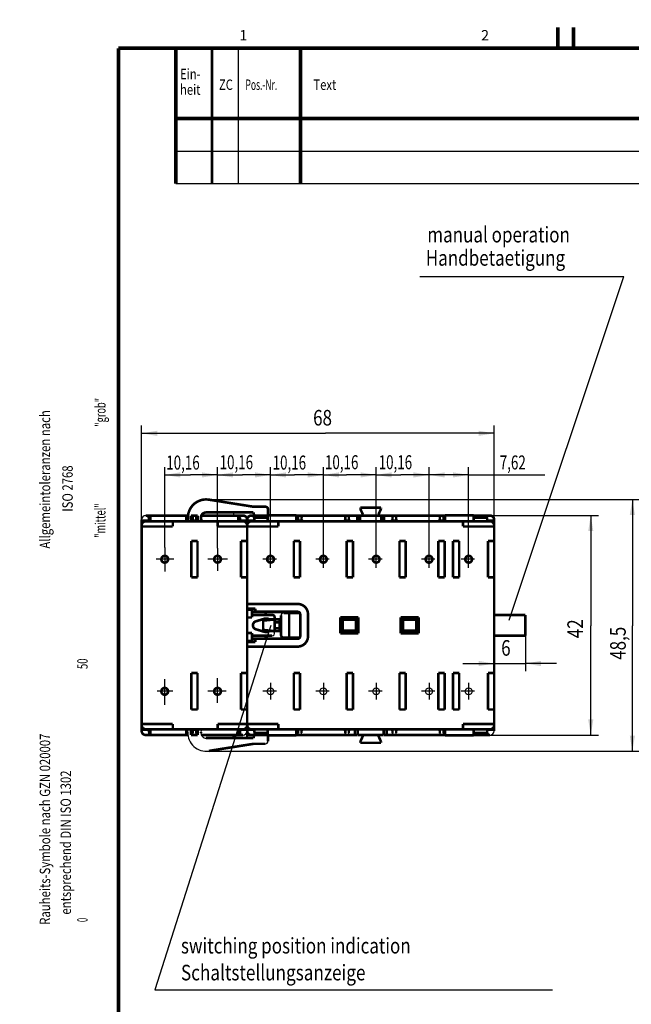
# Model space of a CAD drawing. Extents: x 0 to 210, y 0 to 297.
# Drawn here: x 0 to 118, y 108 to 297 of the extents above; entities that cross this region are included whole.
import ezdxf

# ---------------------------------------------------------------- set-up
doc = ezdxf.new("R2010")
doc.units = 0
doc.linetypes.add('CENTERLINE', pattern=[30, 12, -1.5, 3, -1.5, 12])
doc.linetypes.add('HIDDEN', pattern=[4.5, 1.5, -1.5, 1.5])
doc.layers.add('1', color=7, linetype='CONTINUOUS')
doc.styles.get("Standard").update_dxf_attribs({"font": 'monotxt.shx'})
doc.dimstyles.new('DSTYLE1', dxfattribs={"dimtxt": 3, "dimasz": 3, "dimexe": 1.5, "dimexo": 0, "dimgap": 1.5, "dimtad": 1, "dimrnd": 0.1, "dimzin": 11, "dimcen": 0.09, "dimazin": 3, "dimtfac": 1, "dimtofl": 0, "dimtmove": 0, "dimatfit": 3})
doc.dimstyles.new('DSTYLE2', dxfattribs={"dimtxt": 3, "dimasz": 3, "dimexe": 1.5, "dimexo": 0, "dimgap": 1.5, "dimtad": 1, "dimzin": 11, "dimcen": 0.09, "dimazin": 3, "dimtfac": 1, "dimtofl": 0, "dimtmove": 0, "dimatfit": 3})

# ---------------------------------------------------------------- blocks, each defined once
blk = doc.blocks.new('RAHMENA4')
at = {"layer": '1', "color": 6, "linetype": 'CONTINUOUS'}
for p, q in [((42, 291.5), (42, 265.5)), ((30, 271.75), (205, 271.75)), ((30, 265.5), (205, 265.5))]:
    blk.add_line(p, q, dxfattribs=at)
at = {"layer": '1', "color": 4, "linetype": 'CONTINUOUS', "const_width": 0.001}
for points in [[(0, 297), (210, 297)], [(0, 297), (0, 0)], [(0, 0), (0, 297)]]:
    blk.add_lwpolyline(points, dxfattribs=at)
at = {"layer": '1', "color": 6, "linetype": 'CONTINUOUS'}
for points, const_width in [([(103.5, 291.5), (103.5, 295.5)], 0.7), ([(106.5, 291.5), (106.5, 295.5)], 0.7), ([(19, 291.5), (19, 294)], 0.001), ([(65.5, 291.5), (65.5, 294)], 0.001), ([(112, 291.5), (112, 294)], 0.001), ([(19, 291.5), (19, 5.5)], 0.7), ([(19, 291.5), (205, 291.5)], 0.7), ([(30, 291.5), (30, 265.5)], 0.7), ([(37, 291.5), (37, 265.5)], 0.5), ([(54, 291.5), (54, 265.5)], 0.7), ([(205, 278), (30, 278)], 0.7), ([(19, 173.5), (14.5, 173.5)], 0.001), ([(19, 168.5), (17, 168.5)], 0.001), ([(19, 163.5), (14.5, 163.5)], 0.001), ([(19, 158.5), (17, 158.5)], 0.001), ([(19, 153.5), (14.5, 153.5)], 0.001), ([(19, 148.5), (12.35, 148.5)], 0.001), ([(19, 143.5), (14.5, 143.5)], 0.001), ([(19, 138.5), (17, 138.5)], 0.001), ([(19, 133.5), (14.5, 133.5)], 0.001), ([(19, 128.5), (17, 128.5)], 0.001), ([(19, 123.5), (14.5, 123.5)], 0.001), ([(19, 123.5), (15, 123.5)], 0.001), ([(17.57, 123.5), (19, 123.5)], 0.001)]:
    blk.add_lwpolyline(points, dxfattribs=dict(at, const_width=const_width))
at = {"layer": '1', "color": 3, "linetype": 'CONTINUOUS', "const_width": 0.001}
for points in [[(13.49, 231.06), (16.49, 231.06)], [(13.49, 228.06), (13.49, 231.06)], [(16.49, 228.06), (16.49, 231.06)], [(13.49, 228.06), (16.49, 228.06)], [(16.49, 211.67), (13.49, 211.67)], [(13.49, 208.67), (13.49, 211.67)], [(16.49, 211.67), (16.49, 208.67)], [(16.49, 211.67), (16.49, 208.67)], [(16.49, 208.67), (13.49, 208.67)]]:
    blk.add_lwpolyline(points, dxfattribs=at)
at = {"layer": '1', "color": 3, "linetype": 'CONTINUOUS'}
for s, p in [('1', (42.25, 293)), ('2', (88.75, 293))]:
    blk.add_text(s, height=2, dxfattribs=at).set_placement(p)
for s, width, p in [('Ein-', 0.7925, (30.84, 285.56)), ('heit', 0.7925, (30.84, 282.56)), ('ZC', 0.7925, (38.32, 283.5)), ('Pos.-Nr.', 0.6, (43.43, 283.5)), ('Text', 0.7925, (56.49, 283.5))]:
    blk.add_text(s, height=2, dxfattribs=dict(at, width=width)).set_placement(p)
for s, width, p in [('"grob"', 0.65, (16.51, 218.72)), ('Allgemeintoleranzen nach', 0.8, (5.86, 195.29)), ('ISO 2768', 0.8, (10.2, 202.39)), ('"mittel"', 0.65, (16.49, 197.36)), ('Rauheits-Symbole nach GZN 020007', 0.8, (5.86, 122.95)), ('    entsprechend DIN ISO 1302', 0.8, (9.86, 122.95))]:
    blk.add_text(s, height=2, rotation=90, dxfattribs=dict(at, width=width)).set_placement(p)
at = {"layer": '1', "color": 6, "linetype": 'CONTINUOUS'}
for s, width, p in [('50', 0.675, (13.07, 172.12)), ('0', 0.525, (13.07, 123.49))]:
    blk.add_text(s, height=2, rotation=90, dxfattribs=dict(at, width=width)).set_placement(p)
blk = doc.blocks.new('*D1189')
at = {"layer": '1', "color": 3, "linetype": 'CONTINUOUS'}
for p, q in [((97.251738, 178.54493), (97.251738, 171.69383)), ((91.251738, 161.34513), (91.251738, 174.69383)), ((85.251738, 173.19383), (97.251738, 173.19383)), ((103.25174, 173.19383), (97.251738, 173.19383))]:
    blk.add_line(p, q, dxfattribs=at)
at = {"layer": '1', "color": 0, "linetype": 'CONTINUOUS'}
for points in [[(91.251738, 173.19383), (88.251738, 173.69383), (88.251738, 172.69382)], [(97.251738, 173.19383), (100.25174, 172.69382), (100.25174, 173.69383)]]:
    blk.add_solid(points, dxfattribs=at)
at = {"layer": '1', "color": 3, "linetype": 'CONTINUOUS', "oblique": 1, "width": 0.8}
blk.add_text('6', height=3, rotation=360, dxfattribs=at).set_placement((92.599645, 174.69483))
blk = doc.blocks.new('*D1207')
at = {"layer": '1', "color": 4, "linetype": 'CONTINUOUS'}
for p, q in [((78.721748, 194.83343), (78.721748, 210.96083)), ((86.341748, 194.83343), (86.341748, 210.96083)), ((86.341748, 209.46083), (78.721748, 209.46083)), ((86.341748, 209.46083), (101.02032, 209.46083))]:
    blk.add_line(p, q, dxfattribs=at)
at = {"layer": '1', "color": 0, "linetype": 'CONTINUOUS'}
for points in [[(78.721748, 209.46083), (81.721748, 208.96082), (81.721748, 209.96083)], [(86.341748, 209.46083), (83.341748, 209.96083), (83.341748, 208.96082)]]:
    blk.add_solid(points, dxfattribs=at)
blk = doc.blocks.new('*D1211')
at = {"layer": '1', "color": 4, "linetype": 'CONTINUOUS'}
for p, q in [((42.835478, 204.74503), (119.32879, 204.74503)), ((117.82879, 204.74503), (117.82879, 180.46183)), ((117.82879, 156.34493), (117.82879, 180.46183)), ((42.638008, 156.34493), (119.32879, 156.34493))]:
    blk.add_line(p, q, dxfattribs=at)
at = {"layer": '1', "color": 0, "linetype": 'CONTINUOUS'}
for points in [[(117.82879, 204.74503), (117.32878, 201.74503), (118.32879, 201.74503)], [(117.82879, 156.34493), (118.32879, 159.34493), (117.32878, 159.34493)]]:
    blk.add_solid(points, dxfattribs=at)
blk = doc.blocks.new('*D1225')
at = {"layer": '1', "color": 4, "linetype": 'CONTINUOUS'}
for p, q in [((23.451728, 199.74513), (23.451728, 218.96083)), ((91.251758, 199.74513), (91.251758, 218.96083)), ((23.451728, 217.46083), (58.827788, 217.46083)), ((91.251758, 217.46083), (58.827788, 217.46083))]:
    blk.add_line(p, q, dxfattribs=at)
at = {"layer": '1', "color": 0, "linetype": 'CONTINUOUS'}
for points in [[(23.451728, 217.46083), (26.451728, 216.96082), (26.451728, 217.96083)], [(91.251758, 217.46083), (88.251758, 217.96083), (88.251758, 216.96082)]]:
    blk.add_solid(points, dxfattribs=at)
at = {"layer": '1', "color": 4, "linetype": 'CONTINUOUS', "oblique": 1, "width": 0.8}
blk.add_text('68', height=3, dxfattribs=at).set_placement((56.427788, 218.96183))
blk = doc.blocks.new('*E1313', base_point=(44.551748, 200.84503))
at = {"layer": '1', "color": 3, "linetype": 'CONTINUOUS'}
blk.add_arc((44.551748, 200.84503), 0.8, 179.99999, 270, dxfattribs=at)
blk = doc.blocks.new('*E1340', base_point=(90.451738, 160.24503))
at = {"layer": '1', "color": 3, "linetype": 'CONTINUOUS'}
blk.add_arc((90.451738, 160.24503), 0.8, 0, 90, dxfattribs=at)
blk = doc.blocks.new('*E1341', base_point=(81.154008, 159.79723))
at = {"layer": '1', "color": 3, "linetype": 'CONTINUOUS'}
blk.add_arc((81.154008, 159.79723), 0.352259, 270.3412, 459.195, dxfattribs=at)
blk = doc.blocks.new('*E1343', base_point=(72.053998, 159.79723))
at = {"layer": '1', "color": 3, "linetype": 'CONTINUOUS'}
blk.add_arc((72.053998, 159.79723), 0.352259, 270.3412, 459.195, dxfattribs=at)
blk = doc.blocks.new('*E1344', base_point=(62.954008, 159.79723))
at = {"layer": '1', "color": 3, "linetype": 'CONTINUOUS'}
blk.add_arc((62.954008, 159.79723), 0.352259, 270.3412, 459.195, dxfattribs=at)
blk = doc.blocks.new('*E1345', base_point=(53.853998, 159.79723))
at = {"layer": '1', "color": 3, "linetype": 'CONTINUOUS'}
blk.add_arc((53.853998, 159.79723), 0.352259, 270.3412, 459.195, dxfattribs=at)
blk = doc.blocks.new('*E1347', base_point=(44.601738, 159.94503))
at = {"layer": '1', "color": 3, "linetype": 'CONTINUOUS'}
blk.add_arc((44.601738, 159.94503), 0.5, 0, 90, dxfattribs=at)
blk = doc.blocks.new('*E1350', base_point=(90.401748, 201.14503))
at = {"layer": '1', "color": 3, "linetype": 'CONTINUOUS'}
blk.add_arc((90.401748, 201.14503), 0.5, 179.99999, 270, dxfattribs=at)
blk = doc.blocks.new('*E1354', base_point=(90.451738, 160.24503))
at = {"layer": '1', "color": 3, "linetype": 'CONTINUOUS'}
blk.add_arc((90.451738, 160.24503), 0.8, 0, 90, dxfattribs=at)
blk = doc.blocks.new('*E1355', base_point=(44.551748, 160.24503))
at = {"layer": '1', "color": 3, "linetype": 'CONTINUOUS'}
blk.add_arc((44.551748, 160.24503), 0.8, 270, 360, dxfattribs=at)
blk = doc.blocks.new('*E1357', base_point=(90.451748, 200.84503))
at = {"layer": '1', "color": 3, "linetype": 'CONTINUOUS'}
blk.add_arc((90.451748, 200.84503), 0.8, 90, 179.99999, dxfattribs=at)
blk = doc.blocks.new('*D1360')
at = {"layer": '1', "color": 4, "linetype": 'CONTINUOUS'}
for p, q in [((27.891728, 195.49093), (27.891728, 210.96083)), ((38.051738, 195.40113), (38.051738, 210.96083)), ((27.891728, 209.46083), (32.827788, 209.46083)), ((38.051738, 209.46083), (32.827788, 209.46083))]:
    blk.add_line(p, q, dxfattribs=at)
at = {"layer": '1', "color": 0, "linetype": 'CONTINUOUS'}
for points in [[(27.891728, 209.46083), (30.891728, 208.96082), (30.891728, 209.96083)], [(38.051738, 209.46083), (35.051738, 209.96083), (35.051738, 208.96082)]]:
    blk.add_solid(points, dxfattribs=at)
blk = doc.blocks.new('*D1365')
at = {"layer": '1', "color": 4, "linetype": 'CONTINUOUS'}
for p, q in [((58.401738, 194.83343), (58.401738, 210.96083)), ((68.561748, 194.83343), (68.561748, 210.96083)), ((58.401738, 209.46083), (62.827788, 209.46083)), ((68.561748, 209.46083), (62.827788, 209.46083))]:
    blk.add_line(p, q, dxfattribs=at)
at = {"layer": '1', "color": 0, "linetype": 'CONTINUOUS'}
for points in [[(58.401738, 209.46083), (61.401738, 208.96082), (61.401738, 209.96083)], [(68.561748, 209.46083), (65.561748, 209.96083), (65.561748, 208.96082)]]:
    blk.add_solid(points, dxfattribs=at)
blk = doc.blocks.new('*D1367')
at = {"layer": '1', "color": 4, "linetype": 'CONTINUOUS'}
for p, q in [((68.561748, 194.83343), (68.561748, 210.96083)), ((78.721748, 194.83343), (78.721748, 210.96083)), ((68.561748, 209.46083), (73.318717, 209.46083)), ((78.721748, 209.46083), (73.318717, 209.46083))]:
    blk.add_line(p, q, dxfattribs=at)
at = {"layer": '1', "color": 0, "linetype": 'CONTINUOUS'}
for points in [[(68.561748, 209.46083), (71.561748, 208.96082), (71.561748, 209.96083)], [(78.721748, 209.46083), (75.721748, 209.96083), (75.721748, 208.96082)]]:
    blk.add_solid(points, dxfattribs=at)
blk = doc.blocks.new('*D1377')
at = {"layer": '1', "color": 4, "linetype": 'CONTINUOUS'}
for p, q in [((38.051738, 195.40113), (38.051738, 210.96083)), ((48.241748, 194.83343), (48.241748, 210.96083)), ((38.051738, 209.46083), (42.827788, 209.46083)), ((48.241748, 209.46083), (42.827788, 209.46083))]:
    blk.add_line(p, q, dxfattribs=at)
at = {"layer": '1', "color": 0, "linetype": 'CONTINUOUS'}
for points in [[(38.051738, 209.46083), (41.051738, 208.96082), (41.051738, 209.96083)], [(48.241748, 209.46083), (45.241748, 209.96083), (45.241748, 208.96082)]]:
    blk.add_solid(points, dxfattribs=at)
blk = doc.blocks.new('*E1401', base_point=(47.086378, 181.53823))
at = {"layer": '1', "color": 3, "linetype": 'CONTINUOUS'}
blk.add_arc((47.086378, 181.53823), 0.06419, 206.95312, 379.765, dxfattribs=at)
blk = doc.blocks.new('*E1406', base_point=(50.775768, 182.42783))
at = {"layer": '1', "color": 3, "linetype": 'CONTINUOUS'}
blk.add_arc((50.775768, 182.42783), 0.5, 179.99999, 270, dxfattribs=at)
blk = doc.blocks.new('*D1460')
at = {"layer": '1', "color": 4, "linetype": 'CONTINUOUS'}
for p, q in [((81.801838, 201.64503), (111.32879, 201.64503)), ((109.82879, 201.64503), (109.82879, 180.46183)), ((109.82879, 159.44503), (109.82879, 180.46183)), ((81.801838, 159.44503), (111.32879, 159.44503))]:
    blk.add_line(p, q, dxfattribs=at)
at = {"layer": '1', "color": 0, "linetype": 'CONTINUOUS'}
for points in [[(109.82879, 201.64503), (109.32878, 198.64503), (110.32879, 198.64503)], [(109.82879, 159.44503), (110.32879, 162.44503), (109.32878, 162.44503)]]:
    blk.add_solid(points, dxfattribs=at)
at = {"layer": '1', "color": 4, "linetype": 'CONTINUOUS', "oblique": 1, "width": 0.8}
blk.add_text('42', height=3, rotation=90, dxfattribs=at).set_placement((108.32779, 178.06183))
blk = doc.blocks.new('*D1462')
at = {"layer": '1', "color": 4, "linetype": 'CONTINUOUS'}
for p, q in [((48.241748, 194.83343), (48.241748, 210.96083)), ((58.401738, 194.83343), (58.401738, 210.96083)), ((48.241748, 209.46083), (52.827788, 209.46083)), ((58.401738, 209.46083), (52.827788, 209.46083))]:
    blk.add_line(p, q, dxfattribs=at)
at = {"layer": '1', "color": 0, "linetype": 'CONTINUOUS'}
for points in [[(48.241748, 209.46083), (51.241748, 208.96082), (51.241748, 209.96083)], [(58.401738, 209.46083), (55.401738, 209.96083), (55.401738, 208.96082)]]:
    blk.add_solid(points, dxfattribs=at)
blk = doc.blocks.new('*E1472', base_point=(24.251718, 200.84503))
at = {"layer": '1', "color": 3, "linetype": 'CONTINUOUS'}
blk.add_arc((24.251718, 200.84503), 0.8, 180, 270, dxfattribs=at)
blk = doc.blocks.new('*E1491', base_point=(42.851598, 201.14503))
at = {"layer": '1', "color": 3, "linetype": 'CONTINUOUS'}
blk.add_arc((42.851598, 201.14503), 0.5, 180, 270, dxfattribs=at)
blk = doc.blocks.new('*E1500', base_point=(24.351688, 159.94483))
at = {"layer": '1', "color": 3, "linetype": 'CONTINUOUS'}
blk.add_arc((24.351688, 159.94483), 0.5, 0, 90, dxfattribs=at)
blk = doc.blocks.new('*E1505', base_point=(42.951608, 160.24483))
at = {"layer": '1', "color": 3, "linetype": 'CONTINUOUS'}
blk.add_arc((42.951608, 160.24483), 0.8, 0, 90, dxfattribs=at)
blk = doc.blocks.new('*E1512', base_point=(33.601658, 159.79483))
at = {"layer": '1', "color": 3, "linetype": 'CONTINUOUS'}
blk.add_arc((33.601658, 159.79483), 0.34993, 270, 450, dxfattribs=at)
blk = doc.blocks.new('*E1526', base_point=(35.351718, 160.04493))
at = {"layer": '1', "color": 3, "linetype": 'CONTINUOUS'}
blk.add_arc((35.351718, 160.04493), 0.5, 179.99999, 270, dxfattribs=at)
blk = doc.blocks.new('*E1528', base_point=(35.851718, 159.84493))
at = {"layer": '1', "color": 3, "linetype": 'CONTINUOUS'}
blk.add_arc((35.851718, 159.84493), 1, 270, 360, dxfattribs=at)
blk = doc.blocks.new('*E1532', base_point=(47.251598, 158.24493))
at = {"layer": '1', "color": 3, "linetype": 'CONTINUOUS'}
blk.add_arc((47.251598, 158.24493), 0.5, 0, 90, dxfattribs=at)
blk = doc.blocks.new('*E1535', base_point=(35.851718, 159.84493))
at = {"layer": '1', "color": 3, "linetype": 'CONTINUOUS'}
blk.add_arc((35.851718, 159.84493), 3.5, 267.13405, 369.0153, dxfattribs=at)
blk = doc.blocks.new('*E1536', base_point=(31.856728, 160.04493))
at = {"layer": '1', "color": 3, "linetype": 'CONTINUOUS'}
blk.add_arc((31.856728, 160.04493), 0.5, 87.1341, 179.99999, dxfattribs=at)
blk = doc.blocks.new('*E1555', base_point=(44.251718, 201.14523))
at = {"layer": '1', "color": 3, "linetype": 'CONTINUOUS'}
blk.add_arc((44.251718, 201.14523), 0.5, 180, 270, dxfattribs=at)
blk = doc.blocks.new('*E1556', base_point=(40.751718, 202.14523))
at = {"layer": '1', "color": 3, "linetype": 'CONTINUOUS'}
blk.add_arc((40.751718, 202.14523), 0.5, 0, 90, dxfattribs=at)
blk = doc.blocks.new('*E1577', base_point=(48.535008, 179.04483))
at = {"layer": '1', "color": 3, "linetype": 'CONTINUOUS'}
blk.add_arc((48.535008, 179.04483), 0.5, 0, 105.0002, dxfattribs=at)
blk = doc.blocks.new('*E1717')
at = {"layer": '1', "color": 3, "linetype": 'CONTINUOUS'}
blk.add_circle((0, 0), 1, dxfattribs=at)
blk = doc.blocks.new('*E1718')
at = {"layer": '1', "color": 3, "linetype": 'CONTINUOUS'}
blk.add_circle((0, 0), 1, dxfattribs=at)
blk = doc.blocks.new('*E1719')
at = {"layer": '1', "color": 3, "linetype": 'CONTINUOUS'}
blk.add_circle((0, 0), 1, dxfattribs=at)
blk = doc.blocks.new('*E1720')
at = {"layer": '1', "color": 3, "linetype": 'CONTINUOUS'}
blk.add_circle((0, 0), 1, dxfattribs=at)
blk = doc.blocks.new('*E1721')
at = {"layer": '1', "color": 3, "linetype": 'CONTINUOUS'}
blk.add_circle((0, 0), 1, dxfattribs=at)

msp = doc.modelspace()

# ---------------------------------------------------------------- linework, layer by layer
at = {"layer": '1', "color": 4, "linetype": 'CONTINUOUS'}
for p, q in [((76.922883, 247.62743), (116.18519, 247.62743)), ((94.144198, 181.50453), (116.18519, 247.62743)), ((35.851718, 204.74503), (42.835378, 204.74503)), ((48.288038, 180.48093), (25.974098, 110.46842)), ((35.851718, 156.34493), (42.637908, 156.34493)), ((25.974098, 110.46842), (102.4829, 110.46842))]:
    msp.add_line(p, q, dxfattribs=at)
at = {"layer": '1', "color": 1, "linetype": 'CENTERLINE'}
for p, q in [((27.891728, 195.49083), (27.891728, 190.91373)), ((38.051738, 195.40103), (38.051738, 191.00353)), ((29.649068, 193.24503), (26.238718, 193.24503)), ((39.952918, 193.24503), (36.183588, 193.24503)), ((49.370398, 193.24503), (46.786588, 193.24503)), ((48.241748, 191.62103), (48.241748, 194.83333)), ((59.530398, 193.24503), (56.946588, 193.24503)), ((58.401738, 191.62103), (58.401738, 194.83333)), ((69.690398, 193.24503), (67.106588, 193.24503)), ((68.561748, 191.62103), (68.561748, 194.83333)), ((79.850398, 193.24503), (77.266588, 193.24503)), ((78.721748, 191.62103), (78.721748, 194.83333)), ((87.470408, 193.24503), (84.886598, 193.24503)), ((86.341748, 191.62103), (86.341748, 194.83333)), ((27.891728, 165.24633), (27.891728, 170.18243)), ((38.051738, 165.60533), (38.051738, 170.36183)), ((48.241748, 169.46883), (48.241748, 166.25653)), ((58.401738, 169.46883), (58.401738, 166.25653)), ((68.561748, 169.46883), (68.561748, 166.25653)), ((78.721748, 169.46883), (78.721748, 166.25653)), ((86.341748, 169.46883), (86.341748, 166.25653)), ((29.469578, 167.84503), (26.418208, 167.84503)), ((39.683678, 167.84503), (36.183588, 167.84503)), ((49.370398, 167.84493), (46.786588, 167.84493)), ((59.530398, 167.84493), (56.946588, 167.84493)), ((69.690398, 167.84493), (67.106588, 167.84493)), ((79.850398, 167.84493), (77.266588, 167.84493)), ((87.470408, 167.84493), (84.886598, 167.84493))]:
    msp.add_line(p, q, dxfattribs=at)
at = {"layer": '1', "color": 3, "linetype": 'CONTINUOUS', "const_width": 0.5}
for points in [[(36.40016, 204.70179, 0.47633929), (32.356095, 201.07003)], [(47.751598, 202.84503, 0.41421356), (47.251598, 203.34503)], [(24.251748, 200.54503, 0.41421356), (23.451748, 199.74503)], [(24.851688, 201.14503, 0.41421356), (24.351688, 201.64503)], [(31.856728, 200.54503, 0.42894112), (32.356102, 201.07002)], [(33.951587, 201.29513, 1.0000009), (33.251728, 201.29512)], [(35.851718, 202.24503, 0.41421356), (34.851718, 201.24503)], [(34.851718, 201.04503, 0.41421356), (35.351718, 200.54503)], [(43.751608, 200.84503, 0.41421356), (42.951608, 201.64503)], [(43.751728, 199.74503, 0.41421366), (42.951727, 200.54503)], [(44.551747, 201.64503, 0.41421351), (43.751748, 200.84503)], [(44.551747, 200.54503, 0.41421402), (43.751748, 199.74502)], [(45.101748, 201.14503, 0.41421356), (44.601748, 201.64503)], [(54.20175, 201.23654, 1.0804113), (53.501765, 201.29492)], [(63.30174, 201.23654, 1.0804113), (62.601755, 201.29492)], [(72.40175, 201.23654, 1.0804113), (71.701765, 201.29492)], [(81.50174, 201.23654, 1.0804113), (80.801755, 201.29492)], [(91.251748, 200.84503, 0.41421356), (90.451748, 201.64503)], [(91.251748, 199.74503, 0.41421356), (90.451748, 200.54503)], [(28.541728, 193.24503, 1), (27.241728, 193.24503, 1), (28.541728, 193.24503)], [(38.701738, 193.24503, 1), (37.401738, 193.24503, 1), (38.701738, 193.24503)], [(48.891748, 193.24503, 1), (47.591748, 193.24503, 1), (48.891748, 193.24503)], [(59.051738, 193.24503, 1), (57.751738, 193.24503, 1), (59.051738, 193.24503)], [(69.211748, 193.24503, 1), (67.911748, 193.24503, 1), (69.211748, 193.24503)], [(79.371748, 193.24503, 1), (78.071748, 193.24503, 1), (79.371748, 193.24503)], [(86.991748, 193.24503, 1), (85.691748, 193.24503, 1), (86.991748, 193.24503)], [(55.451748, 182.64503, 0.41421356), (53.451748, 184.64503)], [(47.328418, 181.67783, 0.41421351), (46.828418, 181.17783)], [(49.01797, 181.91561, 0.49314646), (48.535008, 182.54503)], [(53.951748, 182.64503, 0.41421356), (53.451748, 183.14503)], [(45.42225, 181.31141, 0.74445711), (45.42225, 179.77864)], [(46.828418, 179.91533, 0.41395441), (47.327975, 179.41533)], [(47.107288, 179.61551, 0.93915998), (47.056382, 179.49793)], [(50.274118, 178.66267, 0.41421407), (50.773678, 178.16223)], [(53.451748, 177.94503, 0.41421356), (53.951748, 178.44503)], [(53.451748, 176.44503, 0.41421356), (55.451748, 178.44503)], [(28.541728, 167.84503, 1), (27.241728, 167.84503, 1), (28.541728, 167.84503)], [(38.701738, 167.84503, 1), (37.401738, 167.84503, 1), (38.701738, 167.84503)], [(23.451748, 161.34503, 0.41421356), (24.251748, 160.54503)], [(42.951728, 160.54503, 0.41421356), (43.751728, 161.34503)], [(43.751748, 161.34503, 0.41421356), (44.551748, 160.54503)], [(90.451738, 160.54503, 0.41421356), (91.251738, 161.34503)], [(23.451718, 160.24483, 0.41421356), (24.251718, 159.44483)], [(41.251718, 158.94503, 0.41421361), (40.751718, 159.44503)], [(42.351598, 159.94483, 0.41421356), (42.851598, 159.44483)], [(43.751718, 159.94503, 0.41421356), (44.251718, 159.44503)], [(43.751748, 160.24503, 0.41421356), (44.551748, 159.44503)], [(89.901728, 159.94503, 0.41421356), (90.401728, 159.44503)]]:
    msp.add_lwpolyline(points, format="xyb", dxfattribs=at)
for points in [[(44.951578, 203.34503), (36.400148, 204.70173)], [(47.251598, 203.34503), (44.951578, 203.34503)], [(47.751598, 201.64503), (47.751598, 202.84503)], [(69.501738, 203.14503), (65.501738, 203.14503)], [(65.501738, 203.14503), (65.501738, 202.94503)], [(66.001738, 201.84503), (65.501738, 202.94503)], [(69.001738, 201.84503), (69.501738, 202.94503)], [(69.501738, 203.14503), (69.501738, 202.94503)], [(23.451728, 200.84503), (23.451728, 160.24483)], [(24.851688, 200.64503), (23.451728, 200.64503)], [(24.247288, 201.64503), (25.151708, 201.64503)], [(24.251718, 201.64523), (32.374668, 201.64523)], [(42.951728, 200.54503), (24.251748, 200.54503)], [(24.351688, 201.64503), (24.301708, 201.64503)], [(24.851688, 201.14503), (24.851688, 200.54503)], [(33.251718, 200.54503), (24.851688, 200.54503)], [(25.151708, 201.64503), (25.151708, 200.54503)], [(29.451728, 199.54503), (29.451728, 200.54503)], [(32.051738, 201.14523), (32.051738, 201.64523)], [(32.051738, 201.14523), (32.051738, 200.54503)], [(32.951698, 200.54503), (32.951698, 201.64503)], [(34.251598, 201.64503), (32.951698, 201.64503)], [(32.951698, 200.54503), (32.951698, 200.49503)], [(33.251718, 201.29513), (33.251718, 200.54503)], [(33.951698, 200.64503), (33.251718, 200.64503)], [(33.951578, 201.29513), (33.951578, 200.54503)], [(33.951578, 200.54503), (42.351598, 200.54503)], [(34.251598, 200.54503), (34.251598, 201.64503)], [(34.251598, 200.54503), (34.251598, 200.49503)], [(34.851718, 201.04503), (34.851718, 201.24503)], [(34.935308, 201.64523), (42.951728, 201.64523)], [(44.951578, 202.24503), (35.851718, 202.24503)], [(38.051738, 200.54503), (38.051738, 199.54503)], [(41.251718, 202.14523), (41.251718, 202.24503)], [(42.051578, 200.54503), (42.051578, 201.64523)], [(42.956028, 201.64503), (42.051578, 201.64503)], [(42.351598, 201.14503), (42.351598, 200.54503)], [(42.351598, 200.64503), (43.751598, 200.64503)], [(42.851598, 201.64503), (42.901588, 201.64503)], [(43.751598, 201.14523), (43.751598, 183.54503)], [(43.751758, 200.84503), (43.751748, 180.54503)], [(43.751748, 200.84503), (43.751748, 160.24503)], [(43.777148, 200.64503), (45.101748, 200.64503)], [(44.251718, 201.64523), (45.109408, 201.64523)], [(44.601748, 201.64503), (44.551748, 201.64503)], [(47.701738, 201.64503), (44.551748, 201.64503)], [(90.451748, 200.54503), (44.551748, 200.54503)], [(44.597128, 201.64503), (45.101748, 201.64503)], [(45.109468, 201.64503), (44.951578, 202.24503)], [(45.401758, 201.24503), (45.101748, 201.64503)], [(47.701738, 201.24503), (45.101748, 201.24503)], [(45.101748, 201.14503), (45.101748, 200.54503)], [(47.701738, 201.69503), (47.701738, 200.54503)], [(53.201748, 201.69503), (47.701738, 201.69503)], [(49.751748, 200.54493), (49.751748, 199.54493)], [(53.201748, 200.54503), (53.201748, 201.69503)], [(81.801738, 201.64503), (53.201748, 201.64503)], [(53.251738, 200.54503), (53.501758, 200.79503)], [(53.501758, 201.29493), (53.501758, 200.54503)], [(54.201748, 200.64503), (53.501758, 200.64503)], [(54.201748, 201.23653), (54.201748, 200.54503)], [(54.451748, 200.54503), (54.201748, 200.79503)], [(62.351748, 200.54503), (62.601748, 200.79503)], [(62.601748, 201.29493), (62.601748, 200.54503)], [(63.301738, 200.64503), (62.601748, 200.64503)], [(63.301738, 201.23653), (63.301738, 200.54503)], [(63.551758, 200.54503), (63.301738, 200.79503)], [(64.951748, 201.64503), (64.951748, 200.54503)], [(70.001738, 201.64503), (65.001738, 201.64503)], [(65.451748, 201.64503), (65.451748, 200.54503)], [(66.001738, 201.84503), (66.001738, 201.64503)], [(69.001738, 201.84503), (69.001738, 201.64503)], [(69.551758, 201.64503), (69.551758, 200.54503)], [(70.051758, 201.64503), (70.051758, 200.54503)], [(71.701748, 200.79503), (71.451738, 200.54503)], [(71.701748, 201.29493), (71.701748, 200.54503)], [(72.401748, 200.64503), (71.701748, 200.64503)], [(72.401748, 201.23653), (72.401748, 200.54503)], [(72.651748, 200.54503), (72.401748, 200.79503)], [(80.551728, 200.54503), (80.801738, 200.79503)], [(80.801738, 201.29493), (80.801738, 200.54503)], [(81.501738, 200.64503), (80.801738, 200.64503)], [(81.501738, 201.23653), (81.501738, 200.54503)], [(81.751758, 200.54503), (81.501738, 200.79503)], [(87.301738, 201.69503), (81.801738, 201.69503)], [(81.801738, 201.69503), (81.801738, 200.54503)], [(85.251738, 200.54493), (85.251738, 199.54493)], [(87.301738, 201.69503), (87.301738, 200.54503)], [(90.451748, 201.64503), (87.301738, 201.64503)], [(89.901748, 201.24503), (87.301738, 201.24503)], [(89.601748, 201.24503), (89.901748, 201.64503)], [(89.901748, 201.64503), (90.451748, 201.64503)], [(89.901748, 201.14503), (89.901748, 200.54503)], [(91.251758, 200.64503), (89.901748, 200.64503)], [(90.451748, 201.64503), (90.401748, 201.64503)], [(91.251758, 200.84503), (91.251738, 180.54503)], [(23.451728, 199.74503), (23.451728, 161.34503)], [(29.451728, 199.54503), (23.451728, 199.54503)], [(43.751728, 199.54503), (38.051738, 199.54503)], [(43.751728, 199.54493), (49.751748, 199.54493)], [(85.251738, 199.54493), (91.251738, 199.54493)], [(91.251758, 199.74503), (91.251738, 161.34503)], [(34.201728, 196.74503), (33.001718, 196.74503)], [(33.001718, 196.74503), (33.001718, 189.74503)], [(34.201728, 196.74503), (34.201728, 189.74503)], [(43.751728, 196.74503), (42.551738, 196.74503)], [(42.551738, 189.74503), (42.551738, 196.74503)], [(52.721708, 196.74493), (53.921718, 196.74493)], [(52.721708, 196.74493), (52.721708, 189.74493)], [(53.921718, 196.74493), (53.921718, 189.74493)], [(62.881708, 196.74493), (64.081728, 196.74493)], [(62.881708, 196.74493), (62.881708, 189.74493)], [(64.081728, 196.74493), (64.081728, 189.74493)], [(73.041718, 196.74493), (73.041718, 189.74493)], [(73.041718, 196.74493), (74.241728, 196.74493)], [(74.241728, 196.74493), (74.241728, 189.74493)], [(80.521728, 196.74493), (81.721738, 196.74493)], [(80.521728, 196.74493), (80.521728, 189.74493)], [(81.721738, 196.74493), (81.721738, 189.74493)], [(83.321748, 196.74493), (84.521728, 196.74493)], [(83.321748, 196.74493), (83.321748, 189.74493)], [(84.521728, 196.74493), (84.521728, 189.74493)], [(90.051728, 196.74493), (90.051728, 189.74493)], [(90.051728, 196.74493), (91.251738, 196.74493)], [(34.201728, 189.74503), (33.001718, 189.74503)], [(42.551738, 189.74503), (43.751728, 189.74503)], [(52.721708, 189.74493), (53.921718, 189.74493)], [(62.881708, 189.74493), (64.081728, 189.74493)], [(73.041718, 189.74493), (74.241728, 189.74493)], [(80.521728, 189.74493), (81.721738, 189.74493)], [(83.321748, 189.74493), (84.521728, 189.74493)], [(90.051728, 189.74493), (91.251738, 189.74493)], [(44.651588, 183.54503), (43.751598, 183.54503)], [(45.301748, 183.74503), (43.751748, 183.74503)], [(44.751748, 183.64503), (43.751748, 183.64503)], [(53.451748, 184.64503), (43.751758, 184.64503)], [(44.651588, 183.54503), (44.651588, 182.04503)], [(44.751748, 183.64503), (44.751748, 183.09503)], [(45.301748, 183.74503), (45.301748, 183.14503)], [(43.751598, 182.04503), (44.651588, 182.04503)], [(43.751598, 182.04503), (43.751598, 179.04503)], [(53.669638, 183.09503), (44.651588, 183.09503)], [(48.535008, 182.54503), (44.651588, 182.54503)], [(44.701738, 183.09503), (44.701738, 182.54503)], [(53.451748, 183.14503), (45.301748, 183.14503)], [(53.451748, 183.14503), (45.301758, 183.14503)], [(47.204508, 181.84503), (45.422248, 181.31143)], [(47.093088, 181.47443), (49.028398, 181.67783)], [(47.204508, 181.84503), (47.904518, 181.84503)], [(47.328418, 183.09503), (47.328418, 182.54503)], [(47.328418, 181.84503), (47.328418, 181.67783)], [(47.328418, 181.67783), (50.275768, 181.67783)], [(47.904518, 181.84503), (47.949328, 181.67783)], [(48.954258, 181.67783), (49.017978, 181.91563)], [(49.028398, 181.67783), (49.028398, 180.52783)], [(49.975778, 181.67783), (49.975778, 180.52783)], [(50.275768, 182.42783), (50.275768, 180.52783)], [(50.775768, 182.92783), (53.864078, 182.92783)], [(51.828418, 182.92783), (51.828418, 180.52783)], [(53.951748, 182.64503), (53.951748, 178.44503)], [(55.451748, 182.64503), (55.451748, 178.44503)], [(61.651748, 182.09503), (61.651748, 178.99503)], [(65.151748, 182.09503), (61.651748, 182.09503)], [(62.151748, 181.59503), (61.651748, 182.09503)], [(62.151748, 181.59503), (62.151748, 179.49503)], [(64.651748, 181.59503), (62.151748, 181.59503)], [(64.651748, 181.59503), (65.151748, 182.09503)], [(64.651748, 181.59503), (64.651748, 179.49503)], [(65.151748, 182.09503), (65.151748, 178.99503)], [(76.751738, 182.09503), (73.251738, 182.09503)], [(73.251738, 182.09503), (73.251738, 178.99503)], [(73.251738, 182.09503), (73.751738, 181.59503)], [(73.751738, 181.59503), (73.751738, 179.49503)], [(76.251738, 181.59503), (73.751738, 181.59503)], [(76.751738, 182.09503), (76.251738, 181.59503)], [(76.251738, 181.59503), (76.251738, 179.49503)], [(76.751738, 182.09503), (76.751738, 178.99503)], [(47.204508, 179.24483), (45.422248, 179.77843)], [(46.828418, 181.17783), (46.828418, 179.91533)], [(49.027418, 179.41383), (49.028428, 180.56383)], [(49.027908, 179.96383), (49.975268, 179.96293)], [(49.028398, 181.12783), (49.975778, 181.12783)], [(49.974778, 179.41293), (49.975778, 180.56293)], [(50.274118, 178.66273), (50.275798, 180.56273)], [(51.826308, 178.16133), (51.828418, 180.56133)], [(91.251738, 160.24503), (91.251738, 180.54503)], [(43.751598, 179.04503), (44.651588, 179.04503)], [(44.651588, 179.04503), (44.651588, 177.54503)], [(48.535008, 178.54483), (44.651588, 178.54483)], [(53.669728, 177.99503), (44.651588, 177.99503)], [(44.701738, 177.99503), (44.701738, 178.54483)], [(44.751748, 177.99503), (44.751748, 177.44503)], [(53.451748, 177.94503), (45.301748, 177.94503)], [(45.301748, 177.94503), (45.301748, 177.34503)], [(53.451748, 177.94503), (45.301758, 177.94503)], [(47.092268, 179.61893), (49.027418, 179.41383)], [(47.204508, 179.24483), (47.904518, 179.24483)], [(47.326158, 177.99503), (47.326638, 178.54483)], [(47.327258, 179.24483), (47.327408, 179.41533)], [(47.327958, 179.41533), (50.274798, 179.41273)], [(47.904518, 179.24483), (47.950048, 179.41473)], [(48.953768, 179.41383), (49.017978, 179.17423)], [(50.773678, 178.16223), (53.864128, 178.16223)], [(61.651748, 178.99503), (62.151748, 179.49503)], [(65.151748, 178.99503), (61.651748, 178.99503)], [(64.651748, 179.49503), (62.151748, 179.49503)], [(65.151748, 178.99503), (64.651748, 179.49503)], [(73.251738, 178.99503), (73.751738, 179.49503)], [(76.751738, 178.99503), (73.251738, 178.99503)], [(76.251738, 179.49503), (73.751738, 179.49503)], [(76.751738, 178.99503), (76.251738, 179.49503)], [(43.751598, 177.54503), (44.651588, 177.54503)], [(43.751598, 177.54503), (43.751598, 159.94503)], [(44.751748, 177.44503), (43.751748, 177.44503)], [(43.751748, 177.34503), (43.751748, 161.34503)], [(45.301748, 177.34503), (43.751748, 177.34503)], [(53.451748, 176.44503), (43.751758, 176.44503)], [(34.201728, 171.34493), (33.001718, 171.34493)], [(33.001718, 164.34493), (33.001718, 171.34493)], [(34.201728, 164.34493), (34.201728, 171.34493)], [(42.551738, 171.34493), (42.551738, 164.34493)], [(42.551738, 171.34493), (43.751728, 171.34493)], [(52.721708, 164.34473), (52.721708, 171.34473)], [(52.721708, 171.34473), (53.921718, 171.34473)], [(53.921718, 164.34473), (53.921718, 171.34473)], [(62.881708, 164.34473), (62.881708, 171.34473)], [(62.881708, 171.34473), (64.081728, 171.34473)], [(64.081728, 164.34473), (64.081728, 171.34473)], [(73.041718, 171.34473), (74.241728, 171.34473)], [(73.041718, 164.34473), (73.041718, 171.34473)], [(74.241728, 164.34473), (74.241728, 171.34473)], [(80.521728, 171.34473), (81.721738, 171.34473)], [(80.521728, 164.34473), (80.521728, 171.34473)], [(81.721738, 164.34473), (81.721738, 171.34473)], [(83.321748, 164.34473), (83.321748, 171.34473)], [(83.321748, 171.34473), (84.521728, 171.34473)], [(84.521728, 164.34473), (84.521728, 171.34473)], [(90.051728, 164.34473), (90.051728, 171.34473)], [(90.051728, 171.34473), (91.251738, 171.34473)], [(34.201728, 164.34493), (33.001718, 164.34493)], [(43.751728, 164.34493), (42.551738, 164.34493)], [(52.721708, 164.34473), (53.921718, 164.34473)], [(62.881708, 164.34473), (64.081728, 164.34473)], [(73.041718, 164.34473), (74.241728, 164.34473)], [(80.521728, 164.34473), (81.721738, 164.34473)], [(83.321748, 164.34473), (84.521728, 164.34473)], [(90.051728, 164.34473), (91.251738, 164.34473)], [(29.451728, 161.54493), (23.451728, 161.54493)], [(29.451728, 161.54493), (29.451728, 160.54493)], [(38.051738, 160.54493), (38.051738, 161.54493)], [(43.751728, 161.54493), (38.051738, 161.54493)], [(43.751728, 161.54503), (49.751748, 161.54503)], [(49.751748, 160.54503), (49.751748, 161.54503)], [(85.251738, 160.54503), (85.251738, 161.54503)], [(85.251738, 161.54503), (91.251738, 161.54503)], [(24.851688, 160.44483), (23.451728, 160.44483)], [(24.247288, 159.44483), (25.151708, 159.44483)], [(24.251718, 159.44523), (32.374608, 159.44523)], [(42.951728, 160.54503), (24.251748, 160.54503)], [(24.351688, 159.44483), (24.301708, 159.44483)], [(24.851688, 159.94483), (24.851688, 160.54503)], [(33.251718, 160.54493), (24.851688, 160.54493)], [(25.151708, 159.44523), (25.151708, 160.54503)], [(29.401708, 159.44483), (26.401708, 159.44483)], [(32.051738, 159.94473), (32.051738, 160.54493)], [(32.051738, 159.94473), (32.051738, 159.44473)], [(32.951698, 160.54503), (32.951698, 159.44483)], [(32.951698, 160.54503), (32.951698, 159.44483)], [(34.251598, 159.44483), (32.951698, 159.44483)], [(33.251718, 159.79483), (33.251718, 160.54503)], [(33.951698, 160.44483), (33.251718, 160.44483)], [(33.951578, 159.79483), (33.951578, 160.54503)], [(33.951578, 160.54493), (42.351598, 160.54493)], [(34.251598, 160.54503), (34.251598, 159.44483)], [(34.251598, 160.54503), (34.251598, 159.44483)], [(34.851718, 160.04493), (34.851718, 159.84493)], [(34.935068, 159.44523), (36.768378, 159.44523)], [(44.951578, 158.84493), (35.851718, 158.84493)], [(36.768378, 159.44523), (42.951728, 159.44523)], [(41.251718, 158.94503), (41.251718, 158.84493)], [(42.051578, 159.44483), (42.051578, 160.54503)], [(42.956028, 159.44483), (42.051578, 159.44483)], [(42.351598, 159.94483), (42.351598, 160.54503)], [(42.351598, 160.44483), (43.751598, 160.44483)], [(42.851598, 159.44483), (42.901588, 159.44483)], [(45.101738, 160.44503), (43.751748, 160.44503)], [(43.751748, 160.24503), (43.751748, 158.84493)], [(44.251718, 159.44503), (45.109508, 159.44503)], [(90.451738, 160.54503), (44.551748, 160.54503)], [(44.601738, 159.44503), (44.551748, 159.44503)], [(47.701738, 159.44503), (44.551748, 159.44503)], [(44.597098, 159.44503), (45.101738, 159.44503)], [(45.109508, 159.44503), (44.951578, 158.84493)], [(45.101738, 159.94503), (45.101738, 160.54503)], [(47.701738, 159.84503), (45.101738, 159.84503)], [(45.401738, 159.84503), (45.101738, 159.44503)], [(47.701738, 159.39503), (47.701738, 160.54503)], [(53.201738, 159.39503), (47.701738, 159.39503)], [(47.751598, 159.39503), (47.751598, 158.24493)], [(53.201738, 160.54503), (53.201738, 159.39503)], [(64.951738, 159.44503), (53.201738, 159.44503)], [(53.501738, 160.29503), (53.251758, 160.54503)], [(53.501738, 159.79513), (53.501738, 160.54503)], [(54.201738, 159.85353), (54.201738, 160.54503)], [(54.451718, 160.54503), (54.201738, 160.29503)], [(62.351758, 160.54503), (62.601748, 160.29503)], [(62.601748, 159.79513), (62.601748, 160.54503)], [(63.301738, 159.85353), (63.301738, 160.54503)], [(63.551728, 160.54503), (63.301738, 160.29503)], [(64.451738, 160.54503), (64.451738, 159.44503)], [(65.001738, 159.44503), (65.001738, 160.54503)], [(70.001738, 159.44503), (65.001738, 159.44503)], [(66.001738, 159.24503), (65.501738, 158.14503)], [(66.001738, 159.24503), (66.001738, 159.44503)], [(69.001738, 159.24503), (69.001738, 159.44503)], [(69.001738, 159.24503), (69.501738, 158.14503)], [(70.001738, 159.44503), (70.001738, 160.54503)], [(81.801738, 159.44503), (70.051738, 159.44503)], [(70.551738, 160.54503), (70.551738, 159.44503)], [(71.451748, 160.54503), (71.701738, 160.29503)], [(71.701738, 159.79513), (71.701738, 160.54503)], [(72.401728, 159.85353), (72.401728, 160.54503)], [(72.651718, 160.54503), (72.401728, 160.29503)], [(80.551758, 160.54503), (80.801738, 160.29503)], [(80.801738, 159.79513), (80.801738, 160.54503)], [(81.501738, 159.85353), (81.501738, 160.54503)], [(81.751708, 160.54503), (81.501738, 160.29503)], [(81.801738, 160.54503), (81.801738, 159.39503)], [(87.301738, 159.39503), (81.801738, 159.39503)], [(87.301738, 159.39503), (87.301738, 160.54503)], [(89.901728, 159.84503), (87.301738, 159.84503)], [(90.451738, 159.44503), (87.301738, 159.44503)], [(89.601728, 159.84503), (89.901728, 159.44503)], [(89.901728, 159.94503), (89.901728, 160.54503)], [(91.251738, 160.44503), (89.901728, 160.44503)], [(89.901728, 159.44503), (90.451738, 159.44503)], [(90.451738, 159.44503), (90.401728, 159.44503)], [(44.951578, 157.74493), (36.400148, 156.38813)], [(47.251598, 157.74493), (44.951578, 157.74493)], [(65.501738, 157.94503), (65.501738, 158.14503)], [(69.501738, 157.94503), (65.501738, 157.94503)], [(69.501738, 157.94503), (69.501738, 158.14503)]]:
    msp.add_lwpolyline(points, dxfattribs=at)
at = {"layer": '1', "color": 3, "linetype": 'HIDDEN', "const_width": 0.5}
for points in [[(97.251738, 182.54503), (91.251738, 182.54503)], [(97.251738, 178.54503), (97.251738, 182.54503)], [(97.251738, 178.54503), (91.251738, 178.54503)]]:
    msp.add_lwpolyline(points, dxfattribs=at)

# ---------------------------------------------------------------- block references
at = {"layer": '1'}
msp.add_blockref('RAHMENA4', (0, 0), dxfattribs=at)
at = {"layer": '1', "color": 3, "rotation": 270}
for name, p in [('*E1472', (24.251718, 200.84503)), ('*E1556', (40.751718, 202.14523)), ('*E1491', (42.851598, 201.14503)), ('*E1555', (44.251718, 201.14523)), ('*E1313', (44.551748, 200.84503)), ('*E1350', (90.401748, 201.14503)), ('*E1357', (90.451748, 200.84503)), ('*E1406', (50.775768, 182.42783)), ('*E1401', (47.086378, 181.53823)), ('*E1577', (48.535008, 179.04483)), ('*E1500', (24.351688, 159.94483)), ('*E1536', (31.856728, 160.04493)), ('*E1535', (35.851718, 159.84493)), ('*E1512', (33.601658, 159.79483)), ('*E1526', (35.351718, 160.04493)), ('*E1528', (35.851718, 159.84493)), ('*E1505', (42.951608, 160.24483)), ('*E1355', (44.551748, 160.24503)), ('*E1347', (44.601738, 159.94503)), ('*E1345', (53.853998, 159.79723)), ('*E1344', (62.954008, 159.79723)), ('*E1343', (72.053998, 159.79723)), ('*E1341', (81.154008, 159.79723)), ('*E1340', (90.451738, 160.24503)), ('*E1354', (90.451738, 160.24503)), ('*E1532', (47.251598, 158.24493))]:
    msp.add_blockref(name, p, dxfattribs=at)
at = {"layer": '1', "color": 3, "xscale": 0.65, "yscale": 0.65, "zscale": 0.65, "rotation": 270}
for name, p in [('*E1717', (48.241748, 167.84493)), ('*E1718', (58.401738, 167.84493)), ('*E1720', (68.561748, 167.84493)), ('*E1719', (78.721748, 167.84493)), ('*E1721', (86.341748, 167.84493))]:
    msp.add_blockref(name, p, dxfattribs=at)

# ---------------------------------------------------------------- texts
at = {"layer": '1', "color": 4, "linetype": 'CONTINUOUS'}
for s, height, width, p in [('manual operation', 3, 0.8, (78.395424, 254.17099)), ('Handbetaetigung', 3, 0.8, (78.100145, 249.69585)), ('10,16', 2.7, 0.7, (28.184379, 210.48296)), ('10,16', 2.7, 0.7, (38.448363, 210.55094)), ('10,16', 2.7, 0.7, (48.644373, 210.48296)), ('10,16', 2.7, 0.7, (58.704436, 210.55094)), ('10,16', 2.7, 0.7, (69.036393, 210.55094)), ('7,62', 2.7, 0.7, (92.324346, 210.51038)), ('switching position indication', 3, 0.8, (31.014562, 117.4301)), ('Schaltstellungsanzeige', 3, 0.806727, (31.014562, 112.26101))]:
    msp.add_text(s, height=height, dxfattribs=dict(at, width=width)).set_placement(p)
at = {"layer": '1', "color": 4, "linetype": 'CONTINUOUS', "width": 0.8}
msp.add_text('48,5', height=3, rotation=90, dxfattribs=at).set_placement((116.5594, 173.90396))

# ---------------------------------------------------------------- dimensions: what is measured, and where the dimension line sits
at = {"layer": '1', "color": 4, "linetype": 'CONTINUOUS'}
dim = msp.add_linear_dim(base=(91.251758, 217.46083), p1=(23.451728, 199.74513), p2=(91.251758, 199.74513), dimstyle='DSTYLE2', dxfattribs=at)
dim.commit()
dim.dimension.update_dxf_attribs({"geometry": '*D1225', "text_midpoint": (58.827788, 220.46183), "dimtype": 128})
for base, p1, p2, picture, middle in [((38.051738, 209.46083), (27.891728, 195.49093), (38.051738, 195.40113), '*D1360', (32.827788, 212.46183)), ((48.241748, 209.46083), (38.051738, 195.40113), (48.241748, 194.83343), '*D1377', (42.827788, 212.46183)), ((58.401738, 209.46083), (48.241748, 194.83343), (58.401738, 194.83343), '*D1462', (52.827788, 212.46183)), ((68.561748, 209.46083), (58.401738, 194.83343), (68.561748, 194.83343), '*D1365', (62.827788, 212.46183)), ((78.721748, 209.46083), (68.561748, 194.83343), (78.721748, 194.83343), '*D1367', (73.318717, 212.46183)), ((86.341748, 209.46083), (78.721748, 194.83343), (86.341748, 194.83343), '*D1207', (89.092504, 212.46183))]:
    dim = msp.add_linear_dim(base=base, p1=p1, p2=p2, text='       ', dimstyle='DSTYLE1', dxfattribs=at)
    dim.commit()
    dim.dimension.update_dxf_attribs({"geometry": picture, "text_midpoint": middle, "dimtype": 128})
dim = msp.add_linear_dim(base=(117.82879, 156.34493), p1=(42.835478, 204.74503), p2=(42.638008, 156.34493), angle=90, text='       ', dimstyle='DSTYLE1', dxfattribs=at)
dim.commit()
dim.dimension.update_dxf_attribs({"geometry": '*D1211', "text_midpoint": (114.82779, 180.46183), "dimtype": 128})
dim = msp.add_linear_dim(base=(109.82879, 159.44503), p1=(81.801838, 201.64503), p2=(81.801838, 159.44503), angle=90, dimstyle='DSTYLE2', dxfattribs=at)
dim.commit()
dim.dimension.update_dxf_attribs({"geometry": '*D1460', "text_midpoint": (106.82779, 180.46183), "dimtype": 128})
at = {"layer": '1', "color": 3, "linetype": 'CONTINUOUS'}
dim = msp.add_linear_dim(base=(91.251738, 173.19383), p1=(97.251738, 178.54493), p2=(91.251738, 161.34513), dimstyle='DSTYLE1', dxfattribs=at)
dim.commit()
dim.dimension.update_dxf_attribs({"geometry": '*D1189', "text_midpoint": (93.799645, 176.19483), "dimtype": 128})

doc.saveas('drawing.dxf')
